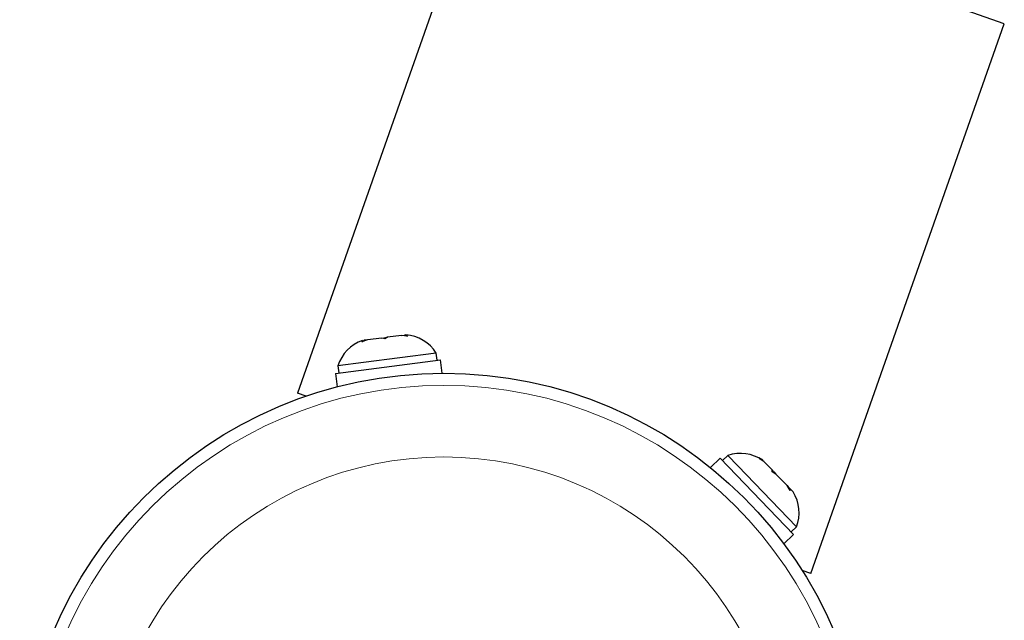
# Model space of a CAD drawing. Extents: x -90 to 581, y -9 to 669.
# Drawn here: x 159 to 166, y 102 to 105 of the extents above; entities that cross this region are included whole.
import ezdxf

# ---------------------------------------------------------------- set-up
doc = ezdxf.new("R2010")
doc.units = 0
doc.header["$LTSCALE"] = 0.125
doc.header["$MEASUREMENT"] = 0
doc.layers.add('CONTOUR', color=7, linetype='CONTINUOUS')

msp = doc.modelspace()

# ---------------------------------------------------------------- linework, layer by layer
at = {"layer": 'CONTOUR', "lineweight": 25}
for p, q in [((162.44913, 106.59581), (161.20534, 103.05809)), ((165.75101, 105.43493), (164.10007, 106.01537)), ((164.50721, 101.89721), (165.75101, 105.43493)), ((161.74729, 103.41235), (161.65453, 103.40032)), ((161.74729, 103.41235), (161.78506, 103.41724)), ((161.76777, 103.40628), (161.74729, 103.41235)), ((161.78466, 103.41719), (161.76777, 103.40628)), ((161.87516, 103.42892), (161.78466, 103.41719)), ((161.87516, 103.42892), (161.89316, 103.43126)), ((161.91365, 103.42519), (161.87516, 103.42892)), ((161.9025, 103.43247), (161.89316, 103.43126)), ((161.89316, 103.43126), (161.91365, 103.42519)), ((161.65453, 103.40032), (161.61827, 103.3869)), ((161.61827, 103.3869), (161.63516, 103.39781)), ((161.65453, 103.40032), (161.63516, 103.39781)), ((162.09722, 103.31594), (161.62891, 103.25522)), ((162.10325, 103.26943), (162.09722, 103.31594)), ((161.44925, 103.18464), (162.12504, 103.27225)), ((161.62891, 103.25522), (161.46501, 103.23397)), ((161.46501, 103.23397), (161.47104, 103.18746)), ((162.13626, 103.18574), (162.12504, 103.27225)), ((161.44925, 103.18464), (161.46047, 103.09812)), ((161.26163, 103.0383), (161.20534, 103.05809)), ((163.97292, 102.65648), (163.93911, 102.62397)), ((164.03738, 102.58943), (163.97292, 102.65648)), ((163.92388, 102.63981), (163.86099, 102.57935)), ((163.92388, 102.63981), (164.39616, 102.14856)), ((164.41474, 102.19691), (164.03738, 102.58943)), ((164.17376, 102.63796), (164.1985, 102.62471)), ((164.20522, 102.61772), (164.17376, 102.63796)), ((164.1985, 102.62471), (164.19773, 102.62551)), ((164.20522, 102.61772), (164.1985, 102.62471)), ((164.25743, 102.56341), (164.20522, 102.61772)), ((164.25792, 102.55042), (164.25743, 102.56341)), ((164.26812, 102.55229), (164.25743, 102.56341)), ((164.28266, 102.53717), (164.25792, 102.55042)), ((164.26812, 102.55229), (164.28266, 102.53717)), ((164.35412, 102.46283), (164.28266, 102.53717)), ((164.37311, 102.4306), (164.35412, 102.46283)), ((164.35412, 102.46283), (164.36164, 102.45501)), ((164.36164, 102.45501), (164.37263, 102.44359)), ((164.37263, 102.44359), (164.37311, 102.4306)), ((164.39265, 102.42276), (164.37263, 102.44359)), ((164.33327, 102.0881), (164.39616, 102.14856)), ((164.38093, 102.1644), (164.41474, 102.19691)), ((164.50721, 101.89721), (164.45092, 101.917))]:
    msp.add_line(p, q, dxfattribs=at)
msp.add_circle((162.14629, 100.45825), 2.7275, dxfattribs=at)
at = {"layer": 'CONTOUR', "lineweight": 18}
for radius in [2.64952, 2.18858]:
    msp.add_circle((162.14629, 100.45825), radius, dxfattribs=at)
at = {"layer": 'CONTOUR', "lineweight": 25}
for centre, start, end in [((161.88322, 103.1793), 32.557678, 85.645944), ((161.70678, 103.15643), 109.128095, 162.216362), ((164.05433, 102.41598), 55.612674, 108.700941), ((164.17764, 102.28772), 339.042256, 32.130523)]:
    msp.add_arc(centre, 0.2539, start, end, dxfattribs=at)

doc.saveas('drawing.dxf')
